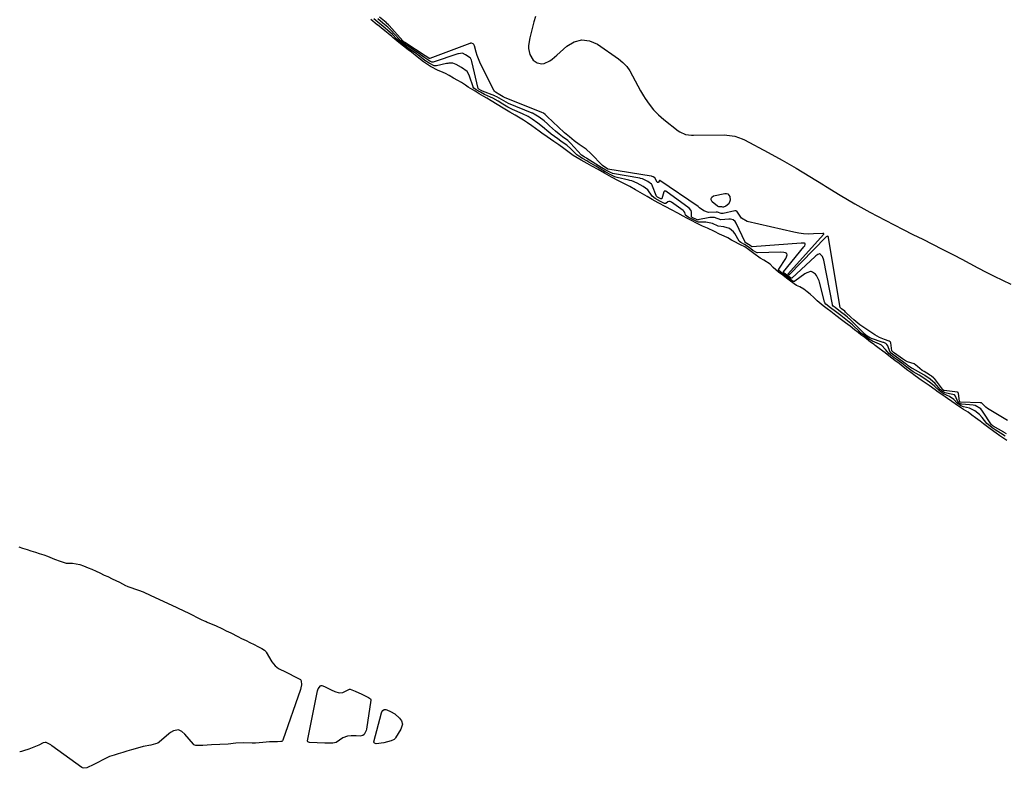
# Model space of a CAD drawing. Units: inches. Extents: x 1878509 to 1885088, y 421405 to 427427.
# Drawn here: x 1883879 to 1884459, y 423299 to 423740 of the extents above; entities that cross this region are included whole.
import ezdxf

# ---------------------------------------------------------------- set-up
doc = ezdxf.new("R2010")
doc.units = ezdxf.units.IN
doc.header["$MEASUREMENT"] = 0
doc.layers.add('7', color=7, linetype='Continuous')
doc.layers.add('8', color=7, linetype='Continuous')

msp = doc.modelspace()

# ---------------------------------------------------------------- linework, layer by layer
at = {"layer": '7', "color": 18}
for points in [[(1884460.62, 423491.98, 1624), (1884456.49, 423494.74, 1624), (1884454.4, 423496.24, 1624), (1884450.94, 423498.76, 1624), (1884446.94, 423501.72, 1624), (1884444.97, 423503.25, 1624), (1884442.3, 423505.31, 1624), (1884440.07, 423506.94, 1624), (1884437.82, 423508.56, 1624), (1884435.15, 423510.28, 1624), (1884431.7, 423512.55, 1624), (1884428.26, 423514.99, 1624), (1884425.8, 423516.69, 1624), (1884424.37, 423517.64, 1624), (1884420.32, 423520.41, 1624), (1884418.41, 423521.77, 1624), (1884414.9, 423524.24, 1624), (1884412.56, 423525.85, 1624), (1884410.25, 423527.47, 1624), (1884406.63, 423530.07, 1624), (1884404.12, 423531.94, 1624), (1884402.39, 423533.25, 1624), (1884399.64, 423535.34, 1624), (1884397.17, 423537.22, 1624), (1884394.64, 423539.14, 1624), (1884391.16, 423541.79, 1624), (1884388.93, 423543.52, 1624), (1884387.68, 423544.51, 1624), (1884385.52, 423546.22, 1624), (1884383.2, 423547.91, 1624), (1884382.52, 423548.39, 1624), (1884380.44, 423549.92, 1624), (1884377, 423552.52, 1624), (1884374.72, 423554.25, 1624), (1884373.03, 423555.55, 1624), (1884371.01, 423557.14, 1624), (1884368.32, 423559.24, 1624), (1884365.68, 423561.24, 1624), (1884363.39, 423562.98, 1624), (1884359.93, 423565.61, 1624), (1884356.96, 423567.87, 1624), (1884354.76, 423569.55, 1624), (1884352.45, 423571.3, 1624), (1884348.94, 423574.16, 1624), (1884347.06, 423576.15, 1624), (1884344.89, 423578.16, 1624), (1884343.05, 423579.57, 1624), (1884341.17, 423580.98, 1624), (1884338.69, 423582.43, 1624), (1884336.83, 423583.27, 1624), (1884333.18, 423585.84, 1624), (1884330.89, 423587.58, 1624), (1884328.67, 423589.27, 1624), (1884326.21, 423591.14, 1624), (1884323.01, 423593.75, 1624), (1884321.35, 423595.74, 1624), (1884317.64, 423598.13, 1624), (1884315.31, 423599.38, 1624), (1884311.7, 423602.01, 1624), (1884308.51, 423604.38, 1624), (1884306.37, 423605.91, 1624), (1884303.91, 423607.17, 1624), (1884299.75, 423609.32, 1624), (1884298.61, 423610.02, 1624), (1884296.29, 423611.31, 1624), (1884294.11, 423612.37, 1624), (1884291.51, 423613.54, 1624), (1884288.41, 423614.95, 1624), (1884284.31, 423616.94, 1624), (1884281.39, 423618.19, 1624), (1884278.31, 423619.68, 1624), (1884274.57, 423621.66, 1624), (1884272.11, 423622.95, 1624), (1884270.08, 423624.02, 1624), (1884266.91, 423625.82, 1624), (1884263.27, 423627.8, 1624), (1884259.81, 423629.5, 1624), (1884255.41, 423631.83, 1624), (1884251.73, 423633.83, 1624), (1884248.77, 423635.6, 1624), (1884246.07, 423637.24, 1624), (1884241.98, 423639.52, 1624), (1884238.55, 423641.44, 1624), (1884236.29, 423642.68, 1624), (1884233.91, 423643.88, 1624), (1884231.98, 423644.83, 1624), (1884227.85, 423647.08, 1624), (1884223.64, 423649.43, 1624), (1884219.99, 423651.46, 1624), (1884216.28, 423653.54, 1624), (1884213.54, 423655.09, 1624), (1884209.89, 423657.12, 1624), (1884207.58, 423658.44, 1624), (1884205.34, 423659.87, 1624), (1884203.65, 423661.06, 1624), (1884199.78, 423663.85, 1624), (1884196.74, 423666, 1624), (1884193.88, 423668.01, 1624), (1884189.98, 423670.76, 1624), (1884186.8, 423673.02, 1624), (1884185.23, 423674.16, 1624), (1884183.11, 423675.7, 1624), (1884180.98, 423677.2, 1624), (1884178.3, 423679.08, 1624), (1884176.11, 423680.57, 1624), (1884174.06, 423681.86, 1624), (1884171.16, 423683.53, 1624), (1884168.03, 423685.35, 1624), (1884164.08, 423687.74, 1624), (1884160.53, 423689.87, 1624), (1884157, 423692, 1624), (1884154.38, 423693.53, 1624), (1884152.7, 423694.52, 1624), (1884149.96, 423696.16, 1624), (1884147.51, 423697.6, 1624), (1884143.47, 423700.03, 1624), (1884141.94, 423701.17, 1624), (1884139.51, 423702.78, 1624), (1884137.3, 423704.01, 1624), (1884134.75, 423705.42, 1624), (1884132.21, 423706.83, 1624), (1884129.99, 423708.05, 1624), (1884127.3, 423709.28, 1624), (1884125.73, 423709.9, 1624), (1884121.3, 423712.19, 1624), (1884117.13, 423714.93, 1624), (1884113.33, 423717.93, 1624), (1884110.02, 423720.55, 1624), (1884108.06, 423722.11, 1624), (1884105.4, 423724.24, 1624), (1884102.66, 423726.43, 1624), (1884099.04, 423729.38, 1624), (1884098.5, 423729.83, 1624), (1884096.38, 423731.56, 1624), (1884094.27, 423733.25, 1624), (1884092.16, 423734.95, 1624), (1884089.98, 423736.7, 1624), (1884089.81, 423736.84, 1624), (1884086.16, 423739.95, 1624)], [(1884459.59, 423494.51, 1626), (1884456.99, 423496.25, 1626), (1884453.79, 423498.25, 1626), (1884452.55, 423499.06, 1626), (1884448.82, 423501.97, 1626), (1884446.11, 423505.48, 1626), (1884444.63, 423507.17, 1626), (1884441.74, 423509.49, 1626), (1884438.75, 423511.04, 1626), (1884435.14, 423511.87, 1626), (1884433.64, 423512.37, 1626), (1884431.33, 423513.85, 1626), (1884429.43, 423516.09, 1626), (1884426.99, 423517.91, 1626), (1884423.3, 423519.46, 1626), (1884420.92, 423521.16, 1626), (1884417.79, 423524.2, 1626), (1884415.21, 423526.21, 1626), (1884411.82, 423528.57, 1626), (1884408.96, 423530.42, 1626), (1884405.5, 423532.47, 1626), (1884404.07, 423533.44, 1626), (1884401.8, 423535.15, 1626), (1884398.77, 423537.43, 1626), (1884396.04, 423539.45, 1626), (1884394.39, 423540.69, 1626), (1884391.44, 423542.96, 1626), (1884389.22, 423545.61, 1626), (1884386.76, 423548.06, 1626), (1884385.58, 423548.67, 1626), (1884381.52, 423550.39, 1626), (1884379.17, 423551.87, 1626), (1884376.97, 423553.54, 1626), (1884374.58, 423555.44, 1626), (1884373.7, 423556.24, 1626), (1884370.11, 423559.67, 1626), (1884369.68, 423560.07, 1626), (1884368.8, 423560.87, 1626), (1884365.82, 423563.29, 1626), (1884362.95, 423565.47, 1626), (1884359.67, 423567.96, 1626), (1884356.82, 423570.13, 1626), (1884354.13, 423572.27, 1626), (1884353.51, 423573.07, 1626), (1884353.27, 423573.69, 1626), (1884350.37, 423585.22, 1626), (1884350.17, 423585.91, 1626), (1884348.64, 423589.13, 1626), (1884347.92, 423589.82, 1626), (1884346.31, 423591.04, 1626), (1884345.46, 423591.42, 1626), (1884345.01, 423591.44, 1626), (1884342.84, 423590.76, 1626), (1884341.65, 423590.03, 1626), (1884335.82, 423585.75, 1626), (1884335.6, 423585.64, 1626), (1884335.37, 423585.58, 1626), (1884334.89, 423585.65, 1626), (1884333.96, 423586.2, 1626), (1884330.87, 423588.55, 1626), (1884328.49, 423590.37, 1626), (1884326.37, 423592.08, 1626), (1884326.27, 423592.26, 1626), (1884326.22, 423592.44, 1626), (1884326.24, 423592.63, 1626), (1884326.31, 423592.83, 1626), (1884330.43, 423599.16, 1626), (1884330.93, 423600.15, 1626), (1884331.21, 423601.22, 1626), (1884331.01, 423602.06, 1626), (1884330.27, 423602.53, 1626), (1884329.27, 423602.69, 1626), (1884327.14, 423602.81, 1626), (1884313.89, 423602.46, 1626), (1884313.64, 423602.47, 1626), (1884313.16, 423602.59, 1626), (1884311.16, 423603.91, 1626), (1884308.86, 423605.62, 1626), (1884306.09, 423607.37, 1626), (1884304.02, 423608.46, 1626), (1884303.21, 423609.19, 1626), (1884303.05, 423609.42, 1626), (1884300.41, 423613.87, 1626), (1884299.78, 423614.8, 1626), (1884297.37, 423616.88, 1626), (1884293.98, 423617.75, 1626), (1884290.62, 423618.22, 1626), (1884287.31, 423619.69, 1626), (1884283.37, 423620.47, 1626), (1884279.02, 423620.45, 1626), (1884278.42, 423620.67, 1626), (1884276.06, 423621.88, 1626), (1884272.92, 423623.54, 1626), (1884271.47, 423624.6, 1626), (1884270.99, 423626.2, 1626), (1884270.41, 423627.09, 1626), (1884270.01, 423627.46, 1626), (1884263.25, 423632.32, 1626), (1884262.33, 423632.7, 1626), (1884261.67, 423632.71, 1626), (1884261.09, 423632.47, 1626), (1884259.93, 423631.5, 1626), (1884259, 423631.6, 1626), (1884256.67, 423632.78, 1626), (1884253.59, 423634.43, 1626), (1884251.86, 423635.78, 1626), (1884249.31, 423639.6, 1626), (1884246.45, 423641.52, 1626), (1884242.98, 423643.46, 1626), (1884239.86, 423644.79, 1626), (1884238.63, 423645.13, 1626), (1884238.01, 423645.28, 1626), (1884231.11, 423646.79, 1626), (1884229.77, 423647.22, 1626), (1884227.47, 423648.42, 1626), (1884224.17, 423650.26, 1626), (1884221.65, 423651.67, 1626), (1884218.54, 423653.48, 1626), (1884214.51, 423655.95, 1626), (1884213.36, 423656.63, 1626), (1884210.75, 423658.1, 1626), (1884208.64, 423659.34, 1626), (1884207.42, 423660.28, 1626), (1884203.92, 423663.72, 1626), (1884201.47, 423665.79, 1626), (1884198.19, 423668.11, 1626), (1884196.96, 423668.98, 1626), (1884196.15, 423669.57, 1626), (1884192.34, 423672.31, 1626), (1884192.04, 423672.53, 1626), (1884190.87, 423673.46, 1626), (1884187.18, 423676.69, 1626), (1884184.44, 423678.85, 1626), (1884181.21, 423681.12, 1626), (1884178.77, 423682.71, 1626), (1884175.51, 423684.34, 1626), (1884169.49, 423686.94, 1626), (1884169.1, 423687.12, 1626), (1884168.32, 423687.49, 1626), (1884166.8, 423688.31, 1626), (1884163.88, 423690.07, 1626), (1884161, 423691.81, 1626), (1884158.02, 423693.52, 1626), (1884156.62, 423694.18, 1626), (1884152.97, 423695.77, 1626), (1884150.65, 423697.04, 1626), (1884148.19, 423698.48, 1626), (1884146.76, 423699.49, 1626), (1884146.45, 423699.94, 1626), (1884146.34, 423700.2, 1626), (1884144.18, 423706.49, 1626), (1884143.93, 423707.14, 1626), (1884142.76, 423709.26, 1626), (1884139.46, 423711.62, 1626), (1884136.27, 423713.39, 1626), (1884134.38, 423714.13, 1626), (1884132.09, 423714.13, 1626), (1884131.39, 423714.04, 1626), (1884130.7, 423713.91, 1626), (1884124.78, 423712.58, 1626), (1884123.4, 423712.62, 1626), (1884120.45, 423714.1, 1626), (1884117.91, 423715.8, 1626), (1884114.79, 423718.27, 1626), (1884112.18, 423720.18, 1626), (1884108.38, 423722.79, 1626), (1884106.97, 423723.85, 1626), (1884104.77, 423725.61, 1626), (1884102.42, 423727.5, 1626), (1884101.48, 423728.34, 1626), (1884098.83, 423731.02, 1626), (1884096.02, 423733.64, 1626), (1884093.28, 423735.85, 1626), (1884090.23, 423738.37, 1626), (1884087.92, 423740.32, 1626)], [(1884460.43, 423495.85, 1628), (1884459.16, 423496.66, 1628), (1884458.9, 423496.81, 1628), (1884452.71, 423500.41, 1628), (1884452.66, 423500.45, 1628), (1884452.5, 423500.55, 1628), (1884451.9, 423500.99, 1628), (1884451.79, 423501.09, 1628), (1884451.76, 423501.14, 1628), (1884451.73, 423501.18, 1628), (1884446.42, 423509.23, 1628), (1884445.31, 423510.58, 1628), (1884441.97, 423512.54, 1628), (1884440.78, 423512.73, 1628), (1884434.26, 423513.25, 1628), (1884433.84, 423513.32, 1628), (1884432.69, 423513.87, 1628), (1884431.73, 423514.72, 1628), (1884430.49, 423518.12, 1628), (1884429.82, 423518.77, 1628), (1884428.95, 423519.12, 1628), (1884424.24, 423520.08, 1628), (1884423.57, 423520.37, 1628), (1884422.36, 423521.17, 1628), (1884421.76, 423521.69, 1628), (1884421.4, 423522.06, 1628), (1884418.5, 423525.58, 1628), (1884415.57, 423528.16, 1628), (1884412.44, 423530.24, 1628), (1884412.11, 423530.43, 1628), (1884411.79, 423530.61, 1628), (1884405.04, 423534.28, 1628), (1884404.52, 423534.59, 1628), (1884403.65, 423535.19, 1628), (1884402.57, 423536.01, 1628), (1884402.02, 423536.42, 1628), (1884401.65, 423536.69, 1628), (1884401.47, 423536.83, 1628), (1884395.66, 423541.12, 1628), (1884392.63, 423543.4, 1628), (1884391.67, 423544.38, 1628), (1884390.55, 423547.72, 1628), (1884390.06, 423548.52, 1628), (1884389.33, 423549.1, 1628), (1884388.55, 423549.45, 1628), (1884388.2, 423549.59, 1628), (1884387.85, 423549.71, 1628), (1884380.29, 423552.23, 1628), (1884378.42, 423553.43, 1628), (1884376.74, 423554.8, 1628), (1884376.61, 423554.92, 1628), (1884367.97, 423563.55, 1628), (1884367.71, 423563.8, 1628), (1884366.9, 423564.55, 1628), (1884365.63, 423565.59, 1628), (1884362.7, 423567.81, 1628), (1884359.53, 423570.22, 1628), (1884358.43, 423571.12, 1628), (1884358.08, 423571.59, 1628), (1884358.01, 423571.77, 1628), (1884357.95, 423571.96, 1628), (1884352.97, 423598.08, 1628), (1884352.19, 423600.31, 1628), (1884350.95, 423601.47, 1628), (1884350.25, 423601.82, 1628), (1884349.37, 423601.54, 1628), (1884348.11, 423600.72, 1628), (1884347.73, 423600.4, 1628), (1884334.05, 423587.62, 1628), (1884333.94, 423587.55, 1628), (1884333.82, 423587.51, 1628), (1884333.58, 423587.54, 1628), (1884333.21, 423587.74, 1628), (1884331.86, 423588.76, 1628), (1884329.59, 423590.48, 1628), (1884329.04, 423590.96, 1628), (1884328.99, 423591.05, 1628), (1884328.97, 423591.14, 1628), (1884329.04, 423591.33, 1628), (1884341.18, 423605.99, 1628), (1884341.62, 423606.63, 1628), (1884341.95, 423607.33, 1628), (1884341.96, 423607.63, 1628), (1884341.89, 423607.88, 1628), (1884341.43, 423608.17, 1628), (1884340.46, 423608.25, 1628), (1884340.02, 423608.25, 1628), (1884339.58, 423608.23, 1628), (1884310.61, 423606.06, 1628), (1884310.52, 423606.06, 1628), (1884310.42, 423606.08, 1628), (1884309.44, 423606.7, 1628), (1884306.59, 423608.56, 1628), (1884306.53, 423608.64, 1628), (1884306.48, 423608.73, 1628), (1884301.21, 423619.94, 1628), (1884300.65, 423620.87, 1628), (1884299.42, 423621.97, 1628), (1884297.91, 423622.32, 1628), (1884296.93, 423622.29, 1628), (1884292.29, 423621.83, 1628), (1884288.58, 423623.21, 1628), (1884286.31, 423623.29, 1628), (1884285.85, 423623.22, 1628), (1884278.72, 423621.81, 1628), (1884278.59, 423621.79, 1628), (1884278.21, 423621.83, 1628), (1884275.32, 423623.29, 1628), (1884275.09, 423623.46, 1628), (1884274.99, 423623.6, 1628), (1884274.97, 423623.68, 1628), (1884275.03, 423626.48, 1628), (1884274.79, 423627.33, 1628), (1884273.65, 423628.71, 1628), (1884259.78, 423638.69, 1628), (1884259.46, 423638.82, 1628), (1884259.11, 423638.79, 1628), (1884258.95, 423638.72, 1628), (1884258.81, 423638.61, 1628), (1884258.64, 423638.32, 1628), (1884257.42, 423634.29, 1628), (1884257.37, 423634.24, 1628), (1884257.3, 423634.21, 1628), (1884257.14, 423634.21, 1628), (1884256.89, 423634.3, 1628), (1884254.98, 423635.31, 1628), (1884254.32, 423635.75, 1628), (1884254.1, 423636.07, 1628), (1884254.05, 423636.19, 1628), (1884252.05, 423641.79, 1628), (1884251.78, 423642.39, 1628), (1884251.6, 423642.67, 1628), (1884251.42, 423642.94, 1628), (1884249.18, 423644.49, 1628), (1884246.05, 423646.04, 1628), (1884244.87, 423646.34, 1628), (1884244.47, 423646.42, 1628), (1884228.41, 423649.26, 1628), (1884228.23, 423649.3, 1628), (1884227.21, 423649.7, 1628), (1884224.5, 423651.21, 1628), (1884222.15, 423652.55, 1628), (1884221.95, 423652.68, 1628), (1884221.74, 423652.8, 1628), (1884213.3, 423658.09, 1628), (1884212.87, 423658.35, 1628), (1884212.03, 423658.83, 1628), (1884210.6, 423659.7, 1628), (1884210.28, 423659.98, 1628), (1884210.19, 423660.08, 1628), (1884203.78, 423666.96, 1628), (1884203.54, 423667.21, 1628), (1884202.03, 423668.54, 1628), (1884199.01, 423670.7, 1628), (1884197.02, 423672.26, 1628), (1884194.86, 423674.11, 1628), (1884191.35, 423677.29, 1628), (1884190.12, 423678.41, 1628), (1884188.09, 423680.22, 1628), (1884185.28, 423682.36, 1628), (1884182.37, 423684.2, 1628), (1884181.71, 423684.51, 1628), (1884181.42, 423684.64, 1628), (1884181.12, 423684.76, 1628), (1884167.14, 423690.49, 1628), (1884165.76, 423691.17, 1628), (1884163.03, 423692.8, 1628), (1884160.23, 423694.42, 1628), (1884159.36, 423694.81, 1628), (1884159.06, 423694.93, 1628), (1884151.91, 423697.68, 1628), (1884151.8, 423697.72, 1628), (1884151.03, 423698.12, 1628), (1884149.72, 423698.89, 1628), (1884149.5, 423699.08, 1628), (1884149.37, 423699.33, 1628), (1884145.62, 423715.1, 1628), (1884145.35, 423715.98, 1628), (1884144.82, 423717.09, 1628), (1884144.65, 423717.34, 1628), (1884141.79, 423719.15, 1628), (1884140.14, 423719.97, 1628), (1884137.8, 423719.74, 1628), (1884137.34, 423719.61, 1628), (1884122.8, 423714.78, 1628), (1884122.6, 423714.74, 1628), (1884121.99, 423714.76, 1628), (1884120.76, 423715.33, 1628), (1884117.98, 423717.22, 1628), (1884115.18, 423719.33, 1628), (1884114.9, 423719.52, 1628), (1884107.62, 423724.3, 1628), (1884107.41, 423724.43, 1628), (1884106.8, 423724.87, 1628), (1884105.54, 423725.85, 1628), (1884103.27, 423727.73, 1628), (1884102.78, 423728.24, 1628), (1884097.88, 423733.65, 1628), (1884097.39, 423734.17, 1628), (1884096.13, 423735.35, 1628), (1884093.26, 423737.69, 1628), (1884090.15, 423740.33, 1628)], [(1884293.49, 423629.33, 1632), (1884292.8, 423629.54, 1632), (1884291.1, 423629.51, 1632), (1884290.27, 423629.94, 1632), (1884287.11, 423632.6, 1632), (1884286.6, 423633.62, 1632), (1884286.5, 423634.53, 1632), (1884287.02, 423635.29, 1632), (1884287.95, 423635.94, 1632), (1884294.57, 423637.43, 1632), (1884295.54, 423637.4, 1632), (1884296.37, 423637.13, 1632), (1884297.45, 423635.65, 1632), (1884297.74, 423633.39, 1632), (1884296.91, 423631.29, 1632), (1884295.17, 423629.91, 1632), (1884293.71, 423629.31, 1632), (1884293.49, 423629.33, 1632)], [(1883878.75, 423429.33, 1624), (1883880.94, 423428.63, 1624), (1883883.68, 423427.76, 1624), (1883885.89, 423427.05, 1624), (1883888.63, 423426.18, 1624), (1883890.83, 423425.48, 1624), (1883893.57, 423424.6, 1624), (1883895.74, 423423.82, 1624), (1883899.87, 423422.05, 1624), (1883903.11, 423420.85, 1624), (1883906.69, 423419.77, 1624), (1883910.32, 423419.72, 1624), (1883914.8, 423418.92, 1624), (1883916.96, 423418.1, 1624), (1883919.65, 423417.03, 1624), (1883921.76, 423416.13, 1624), (1883924.4, 423414.92, 1624), (1883926.5, 423413.95, 1624), (1883929.13, 423412.73, 1624), (1883931.22, 423411.76, 1624), (1883933.86, 423410.54, 1624), (1883938.16, 423408.54, 1624), (1883941.62, 423406.59, 1624), (1883942.57, 423406.15, 1624), (1883943.06, 423405.97, 1624), (1883949.29, 423403.75, 1624), (1883951.94, 423402.74, 1624), (1883956.45, 423400.69, 1624), (1883958.73, 423399.63, 1624), (1883961.58, 423398.32, 1624), (1883963.85, 423397.26, 1624), (1883966.7, 423395.95, 1624), (1883968.98, 423394.9, 1624), (1883971.82, 423393.58, 1624), (1883976.32, 423391.45, 1624), (1883978.51, 423390.37, 1624), (1883981.24, 423389.01, 1624), (1883983.42, 423387.93, 1624), (1883986.16, 423386.58, 1624), (1883987.9, 423385.78, 1624), (1883989.08, 423385.26, 1624), (1883989.67, 423385.01, 1624), (1883994.13, 423383.13, 1624), (1883994.64, 423382.91, 1624), (1883998.8, 423380.96, 1624), (1884000.92, 423379.91, 1624), (1884003.59, 423378.58, 1624)], [(1884003.59, 423378.58, 1624), (1884007.85, 423376.47, 1624), (1884009.97, 423375.41, 1624), (1884012.64, 423374.09, 1624), (1884014.76, 423373.03, 1624), (1884017.42, 423371.71, 1624), (1884019.56, 423370.65, 1624), (1884021.99, 423369.43, 1624), (1884023.43, 423368.54, 1624), (1884024.05, 423367.97, 1624), (1884024.31, 423367.65, 1624), (1884024.55, 423367.3, 1624), (1884027.88, 423361.67, 1624), (1884029.7, 423359.25, 1624), (1884031.82, 423357.6, 1624), (1884036.22, 423355.42, 1624), (1884038.22, 423354.44, 1624), (1884040.73, 423353.23, 1624), (1884044.64, 423351.24, 1624), (1884044.96, 423350.89, 1624), (1884045.15, 423350.44, 1624), (1884045.22, 423348.12, 1624), (1884044.91, 423346.22, 1624), (1884044.64, 423345.28, 1624), (1884034.3, 423315.37, 1624), (1884034.15, 423315.11, 1624), (1884033.73, 423314.74, 1624), (1884033.14, 423314.59, 1624), (1884031.07, 423314.58, 1624), (1884026.52, 423314.49, 1624), (1884022.49, 423314.12, 1624), (1884018.1, 423313.75, 1624), (1884016.19, 423313.77, 1624), (1884011.31, 423313.97, 1624), (1884006.6, 423313.63, 1624), (1884002.03, 423313.19, 1624), (1883997.11, 423312.89, 1624), (1883992.18, 423312.65, 1624), (1883987.26, 423312.41, 1624), (1883983.08, 423312.31, 1624), (1883981.85, 423312.79, 1624), (1883981.61, 423313.03, 1624), (1883976.52, 423319.01, 1624), (1883974.84, 423320.52, 1624), (1883972.83, 423321.48, 1624), (1883969.97, 423321.01, 1624), (1883968.2, 423320.05, 1624), (1883967.17, 423319.26, 1624), (1883961.41, 423314.24, 1624), (1883960.65, 423313.68, 1624), (1883956.58, 423312.53, 1624), (1883951.98, 423311.71, 1624), (1883947.41, 423310.44, 1624), (1883945.16, 423309.76, 1624), (1883942.35, 423308.91, 1624), (1883940.1, 423308.24, 1624), (1883937.28, 423307.39, 1624), (1883935.03, 423306.71, 1624), (1883932.24, 423305.77, 1624), (1883927.83, 423303.7, 1624), (1883925.64, 423302.56, 1624), (1883922.9, 423301.14, 1624), (1883918.93, 423299.11, 1624), (1883917.12, 423298.89, 1624), (1883916.27, 423299.17, 1624), (1883915.87, 423299.4, 1624), (1883898.21, 423312.22, 1624), (1883897.59, 423312.65, 1624), (1883894.9, 423314.05, 1624), (1883894.22, 423314.18, 1624), (1883893.22, 423313.84, 1624), (1883890.54, 423312.49, 1624), (1883887.59, 423311.33, 1624), (1883884.61, 423310.26, 1624), (1883881.64, 423309.19, 1624), (1883880.31, 423308.77, 1624), (1883879.64, 423308.61, 1624), (1883879.3, 423308.55, 1624)], [(1884049.89, 423314.09, 1624), (1884049.32, 423314.25, 1624), (1884048.96, 423314.55, 1624), (1884048.89, 423315.02, 1624), (1884054.76, 423344.48, 1624), (1884055.17, 423345.75, 1624), (1884056.41, 423347.39, 1624), (1884056.82, 423347.58, 1624), (1884057.26, 423347.59, 1624), (1884058.73, 423346.99, 1624), (1884062.79, 423345.07, 1624), (1884064.86, 423344.11, 1624), (1884067.49, 423343.26, 1624), (1884069.54, 423343.59, 1624), (1884073.6, 423345.41, 1624), (1884073.92, 423345.41, 1624), (1884076.94, 423344.27, 1624), (1884080.73, 423342.51, 1624), (1884084.82, 423340.61, 1624), (1884085.84, 423339.83, 1624), (1884086.05, 423339.3, 1624), (1884086.05, 423338.99, 1624), (1884083.52, 423321.88, 1624), (1884083.36, 423321.14, 1624), (1884082.17, 423318.81, 1624), (1884081.37, 423318.13, 1624), (1884079.76, 423317.9, 1624), (1884077.47, 423317.93, 1624), (1884074.59, 423317.97, 1624), (1884072.31, 423317.89, 1624), (1884069.52, 423316.77, 1624), (1884065.6, 423314.14, 1624), (1884063.71, 423313.65, 1624), (1884059.07, 423313.72, 1624), (1884054.47, 423313.88, 1624), (1884049.89, 423314.09, 1624)], [(1884093.71, 423313.99, 1624), (1884089.23, 423313.4, 1624), (1884088.36, 423313.64, 1624), (1884088.15, 423313.82, 1624), (1884088, 423314.02, 1624), (1884087.95, 423314.26, 1624), (1884087.96, 423314.54, 1624), (1884092.38, 423331.6, 1624), (1884092.56, 423332.08, 1624), (1884093.13, 423332.91, 1624), (1884093.96, 423333.47, 1624), (1884094.88, 423333.56, 1624), (1884095.48, 423333.39, 1624), (1884097.64, 423332.41, 1624), (1884100.25, 423330.97, 1624), (1884103, 423328.46, 1624), (1884104.26, 423326.83, 1624), (1884104.7, 423324.9, 1624), (1884103.84, 423322.03, 1624), (1884100.68, 423316.9, 1624), (1884100.41, 423316.54, 1624), (1884099.76, 423315.94, 1624), (1884098.11, 423315.17, 1624), (1884093.71, 423313.99, 1624)]]:
    msp.add_polyline3d(points, dxfattribs=at)
at = {"layer": '8', "color": 18}
for points in [[(1884460.99, 423503.7, 1630), (1884449.31, 423510.83, 1630), (1884448.33, 423511.55, 1630), (1884446.6, 423513.41, 1630), (1884445.8, 423514.05, 1630), (1884445.17, 423514.18, 1630), (1884445.04, 423514.19, 1630), (1884433.37, 423514.47, 1630), (1884433.29, 423514.49, 1630), (1884432.87, 423514.79, 1630), (1884432.83, 423514.86, 1630), (1884432.11, 423519.88, 1630), (1884432.09, 423519.97, 1630), (1884431.95, 423520.19, 1630), (1884431.72, 423520.31, 1630), (1884431.63, 423520.33, 1630), (1884423.84, 423521.36, 1630), (1884423.76, 423521.38, 1630), (1884423.54, 423521.45, 1630), (1884423.15, 423521.69, 1630), (1884422.78, 423522.03, 1630), (1884422.73, 423522.1, 1630), (1884417.99, 423528.4, 1630), (1884417.89, 423528.53, 1630), (1884417.56, 423528.9, 1630), (1884416.33, 423529.82, 1630), (1884415.74, 423530.22, 1630), (1884415.34, 423530.46, 1630), (1884415.21, 423530.54, 1630), (1884411.89, 423532.53, 1630), (1884410.85, 423533.21, 1630), (1884408.04, 423535.62, 1630), (1884406.18, 423537.15, 1630), (1884402.19, 423538.26, 1630), (1884400.43, 423539.23, 1630), (1884399.87, 423539.6, 1630), (1884399.31, 423539.97, 1630), (1884394.45, 423543.39, 1630), (1884393.9, 423543.8, 1630), (1884393.06, 423544.5, 1630), (1884392.96, 423544.73, 1630), (1884392.35, 423549.56, 1630), (1884392.24, 423549.87, 1630), (1884392.03, 423550.11, 1630), (1884391.43, 423550.37, 1630), (1884388.64, 423551.34, 1630), (1884385.69, 423552.57, 1630), (1884384.29, 423553.33, 1630), (1884382.93, 423554.16, 1630), (1884375.93, 423558.82, 1630), (1884374.07, 423560.13, 1630), (1884370.54, 423562.98, 1630), (1884368.87, 423564.52, 1630), (1884365.7, 423567.62, 1630), (1884365.25, 423568.02, 1630), (1884363.39, 423569.45, 1630), (1884362.64, 423570.07, 1630), (1884362.57, 423570.24, 1630), (1884355.68, 423611.33, 1630), (1884355.63, 423611.55, 1630), (1884355.41, 423612.02, 1630), (1884355.14, 423612.24, 1630), (1884355.08, 423612.26, 1630), (1884355.02, 423612.28, 1630), (1884354.96, 423612.27, 1630), (1884354.67, 423612.11, 1630), (1884354.35, 423611.84, 1630), (1884332.31, 423589.39, 1630), (1884332.17, 423589.48, 1630), (1884331.84, 423589.73, 1630), (1884331.72, 423589.82, 1630), (1884331.68, 423589.87, 1630), (1884352.74, 423613.27, 1630), (1884352.92, 423613.53, 1630), (1884352.96, 423613.62, 1630), (1884352.96, 423613.76, 1630), (1884352.91, 423613.8, 1630), (1884352.84, 423613.84, 1630), (1884352.38, 423613.85, 1630), (1884346.78, 423613.57, 1630), (1884343.88, 423613.54, 1630), (1884340.99, 423613.68, 1630), (1884338.13, 423614.05, 1630), (1884335.27, 423614.57, 1630), (1884307.78, 423620.85, 1630), (1884304.31, 423622.92, 1630), (1884302.06, 423626.43, 1630), (1884301.64, 423626.95, 1630), (1884301.06, 423627.16, 1630), (1884300.79, 423627.16, 1630), (1884300.67, 423627.14, 1630), (1884300.55, 423627.12, 1630), (1884293.58, 423625.64, 1630), (1884292.38, 423625.69, 1630), (1884290.26, 423626.42, 1630), (1884289.43, 423626.41, 1630), (1884285.03, 423626.15, 1630), (1884282.26, 423627.21, 1630), (1884279.7, 423629.06, 1630), (1884278.83, 423629.66, 1630), (1884256.36, 423645.02, 1630), (1884256.3, 423645.05, 1630), (1884256.19, 423645.05, 1630), (1884256.04, 423644.97, 1630), (1884255.54, 423644.1, 1630), (1884255.31, 423643.91, 1630), (1884255.08, 423643.84, 1630), (1884254.85, 423643.93, 1630), (1884254.64, 423644.13, 1630), (1884253.38, 423646.62, 1630), (1884252.33, 423647.23, 1630), (1884251.79, 423647.48, 1630), (1884251.43, 423647.57, 1630), (1884251.3, 423647.6, 1630), (1884251.16, 423647.62, 1630), (1884225.7, 423651.69, 1630), (1884222.56, 423653.96, 1630), (1884215.72, 423661.01, 1630), (1884212.96, 423663.5, 1630), (1884208.82, 423666.25, 1630), (1884205.82, 423668.39, 1630), (1884203.18, 423670.79, 1630), (1884200.21, 423673.16, 1630), (1884199.95, 423673.4, 1630), (1884190.03, 423682.83, 1630), (1884189.46, 423683.36, 1630), (1884188.73, 423684.01, 1630), (1884187.83, 423684.65, 1630), (1884186.9, 423685.16, 1630), (1884186.81, 423685.2, 1630), (1884164.81, 423694.01, 1630), (1884164.73, 423694.04, 1630), (1884164.49, 423694.15, 1630), (1884164.08, 423694.38, 1630), (1884162.07, 423695.53, 1630), (1884159.49, 423697.04, 1630), (1884158.99, 423697.64, 1630), (1884158.56, 423698.31, 1630), (1884151.13, 423712.92, 1630), (1884150.25, 423714.78, 1630), (1884148.79, 423718.62, 1630), (1884148.21, 423720.59, 1630), (1884147.19, 423724.42, 1630), (1884146.84, 423725.13, 1630), (1884146.32, 423725.46, 1630), (1884145.49, 423725.91, 1630), (1884145.19, 423725.94, 1630), (1884144.73, 423725.86, 1630), (1884144.57, 423725.82, 1630), (1884144.41, 423725.76, 1630), (1884120.88, 423716.9, 1630), (1884120.68, 423716.87, 1630), (1884120.47, 423716.93, 1630), (1884118.53, 423718.27, 1630), (1884118.24, 423718.47, 1630), (1884118.14, 423718.53, 1630), (1884106.15, 423726.26, 1630), (1884106.1, 423726.29, 1630), (1884105.79, 423726.52, 1630), (1884105.17, 423727.02, 1630), (1884104.92, 423727.27, 1630), (1884096.91, 423736.4, 1630), (1884096.73, 423736.6, 1630), (1884096.51, 423736.82, 1630), (1884095.43, 423737.72, 1630), (1884095.25, 423737.87, 1630), (1884095.16, 423737.95, 1630), (1884095.08, 423738.02, 1630), (1884091.27, 423741.31, 1630)], [(1884183.01, 423741.63, 1630), (1884182.12, 423738.52, 1630), (1884181.28, 423735.39, 1630), (1884180.52, 423732.24, 1630), (1884179.81, 423729.08, 1630), (1884179.02, 423724.62, 1630), (1884179.01, 423722.78, 1630), (1884179.81, 423719.18, 1630), (1884181.62, 423716.03, 1630), (1884184.02, 423714.27, 1630), (1884186.84, 423713.69, 1630), (1884188.23, 423713.95, 1630), (1884191.46, 423715.59, 1630), (1884192.91, 423716.57, 1630), (1884195.64, 423718.8, 1630), (1884201.54, 423724.21, 1630), (1884205.89, 423726.71, 1630), (1884210.32, 423727.96, 1630), (1884214.87, 423727.31, 1630), (1884219.51, 423725.4, 1630), (1884231.95, 423716.71, 1630), (1884234.5, 423714.61, 1630), (1884236.79, 423712.28, 1630), (1884238.68, 423709.63, 1630), (1884240.3, 423706.75, 1630), (1884241.77, 423703.73, 1630), (1884243.31, 423700.74, 1630), (1884244.95, 423697.81, 1630), (1884246.67, 423694.92, 1630), (1884247.58, 423693.44, 1630), (1884249.98, 423689.98, 1630), (1884252.59, 423686.72, 1630), (1884255.53, 423683.75, 1630), (1884258.69, 423680.98, 1630), (1884267.16, 423674.32, 1630), (1884268.14, 423673.64, 1630), (1884271.4, 423672.25, 1630), (1884274.96, 423671.74, 1630), (1884276.16, 423671.71, 1630), (1884294.33, 423671.91, 1630), (1884295.86, 423671.86, 1630), (1884300.39, 423671.19, 1630), (1884304.71, 423669.67, 1630), (1884306.09, 423668.99, 1630), (1884320.03, 423661.53, 1630), (1884328.31, 423656.98, 1630), (1884336.52, 423652.31, 1630), (1884344.62, 423647.46, 1630), (1884352.65, 423642.49, 1630), (1884353.82, 423641.75, 1630), (1884362.45, 423636.44, 1630), (1884371.18, 423631.3, 1630), (1884380.04, 423626.4, 1630), (1884389.01, 423621.67, 1630), (1884399.63, 423616.25, 1630), (1884405.38, 423613.33, 1630), (1884411.13, 423610.42, 1630), (1884416.88, 423607.52, 1630), (1884422.65, 423604.63, 1630), (1884424.53, 423603.7, 1630), (1884429.34, 423601.26, 1630), (1884434.13, 423598.79, 1630), (1884438.9, 423596.26, 1630), (1884443.65, 423593.7, 1630), (1884448.41, 423591.17, 1630), (1884453.21, 423588.72, 1630), (1884458.06, 423586.37, 1630), (1884462.95, 423584.1, 1630)]]:
    msp.add_polyline3d(points, dxfattribs=at)

doc.saveas('drawing.dxf')
